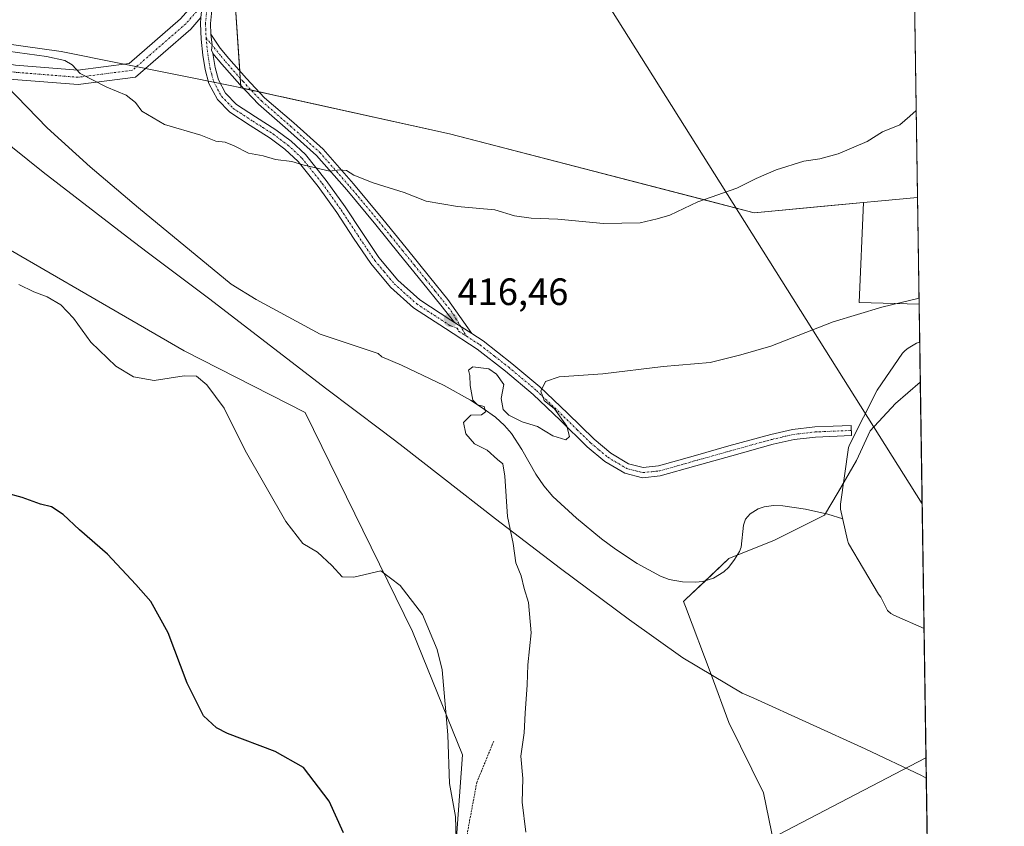
# Model space of a CAD drawing. Units: metres. Extents: x 600424 to 603867, y 4743044 to 4745408.
# Drawn here: x 603604 to 603863, y 4744441 to 4744653 of the extents above; entities that cross this region are included whole.
import ezdxf
from ezdxf.enums import TextEntityAlignment as Align

# ---------------------------------------------------------------- set-up
doc = ezdxf.new("R2010")
doc.units = ezdxf.units.M
doc.header["$MEASUREMENT"] = 0
doc.linetypes.add('TRAZO_Y_PUNTO', pattern=[1, 0.5, -0.25, 0, -0.25])
doc.linetypes.add('TRAZOS', pattern=[0.75, 0.5, -0.25])
for name, color, linetype, lineweight in [('Alambrada', 19, 'TRAZOS', 0), ('Camino', 19, 'Continuous', 0), ('Camino Cxs', 19, 'Continuous', 0), ('Camino eje', 39, 'TRAZO_Y_PUNTO', 13), ('Carátula', 7, 'Continuous', 5), ('Comarca CxS', 133, 'Continuous', 0), ('Comunidad Autónoma CxS', 142, 'Continuous', 0), ('Corriente natural lineal', 142, 'Continuous', 13), ('Cultivos herbáceos CxS', 92, 'Continuous', 0), ('Curva de nivel maestra', 36, 'Continuous', 30), ('Curva de nivel normal', 36, 'Continuous', 0), ('Entidad de ámbito territorial', 19, 'Continuous', 0), ('Entidad de ámbito territorial CxS', 92, 'Continuous', 0), ('Laguna', 142, 'Continuous', 13), ('Laguna Cxs', 142, 'Continuous', 13), ('Municipio', 9, 'Continuous', 13), ('Municipio CxS', 142, 'Continuous', 0), ('Pastizal CxS', 92, 'Continuous', 0), ('Pista no pavimentada', 254, 'Continuous', 13), ('Pista no pavimentada Cxs', 254, 'Continuous', 0), ('Pista pavimentada eje', 135, 'TRAZO_Y_PUNTO', 0), ('Provincia CxS', 1, 'Continuous', 0), ('Punto de cota en terreno', 7, 'Continuous', 0), ('Rótulo de punto de cota en terreno', 19, 'Continuous', 0), ('Tendido', 6, 'Continuous', 0)]:
    doc.layers.add(name, color=color, linetype=linetype, lineweight=lineweight)
doc.styles.add('Arial', font='txt', dxfattribs={"height": 0.2})

# ---------------------------------------------------------------- blocks, each defined once
blk = doc.blocks.new('*U150')
at = {"layer": 'Cultivos herbáceos CxS', "color": 92, "linetype": 'Continuous', "lineweight": 0}
blk.add_polyline3d([(603766.11, 4744707.45, 421.2), (603801.1, 4744702.16, 421.71), (603816.67, 4744703.95, 421.2), (603837.42, 4744706.33, 420.25), (603838.68, 4744706.02, 420.23), (603840.61, 4744578.57, 414.51), (603824.88, 4744579.04, 415.32), (603825.98, 4744605.28, 418.51), (603797.28, 4744602.61, 419.13), (603717.17, 4744623.37, 421.68), (603662.42, 4744635.41, 421.62), (603660.42, 4744664.37, 424.26), (603660.94, 4744675.88, 424.76), (603671.12, 4744680.46, 425.44), (603684.12, 4744686.32, 423.7), (603714.28, 4744699.89, 422.09), (603723.3, 4744703.95, 421.86), (603766.11, 4744707.45, 421.2)], close=True, dxfattribs=at)
blk = doc.blocks.new('*U151')
at = {"layer": 'Cultivos herbáceos CxS', "color": 92, "linetype": 'Continuous', "lineweight": 0}
blk.add_polyline3d([(603314.27, 4744432.79, 447.42), (603327.1, 4744444.98, 447.81), (603364.07, 4744480.11, 442.46), (603348.77, 4744506.26, 443.26), (603328.01, 4744562.92, 440.35), (603328.01, 4744633.51, 433.54), (603329.66, 4744642.73, 432.92), (603345.66, 4744650.22, 432.18), (603367.25, 4744653.08, 430.42), (603393.83, 4744656.59, 429.31), (603412.21, 4744663.08, 429.06), (603418.26, 4744665.21, 429.3), (603438.75, 4744661.14, 428.18), (603467.86, 4744664.15, 426.74), (603488.27, 4744666.26, 423.31), (603500.67, 4744655.43, 423.25), (603521.28, 4744644.5, 423.52), (603536.78, 4744636.18, 422.81), (603586.39, 4744601.67, 420.37), (603647.53, 4744566.31, 419.14), (603679.29, 4744550.13, 417.96), (603707.46, 4744492.59, 420.62), (603720.65, 4744460.22, 418.84), (603718.73, 4744433.61, 420.12)], dxfattribs=at)
blk = doc.blocks.new('*U163')
at = {"layer": 'Curva de nivel normal', "color": 36, "linetype": 'Continuous', "lineweight": 0}
for points in [[(603839.84, 4744629.5, 420), (603838.12, 4744627.93, 420), (603835.51, 4744625.67, 420), (603830.99, 4744623.88, 420), (603826.99, 4744621.28, 420), (603819.33, 4744618.09, 420), (603814.49, 4744616.77, 420), (603810.32, 4744616.12, 420), (603803.02, 4744613.87, 420), (603797.79, 4744611.58, 420), (603792.72, 4744609.07, 420), (603782.44, 4744605.48, 420), (603775.14, 4744601.93, 420), (603771.8, 4744601.03, 420), (603767.28, 4744599.98, 420), (603757.66, 4744599.77, 420), (603745.67, 4744600.9, 420), (603738.66, 4744601.15, 420), (603734.29, 4744601.79, 420), (603729.08, 4744603.34, 420), (603719.35, 4744604.24, 420), (603711.09, 4744605.6, 420), (603705.34, 4744607.92, 420), (603697.18, 4744610.49, 420), (603692.04, 4744612.5, 420), (603690.18, 4744613.66, 420), (603688.27, 4744613.83, 420), (603685.73, 4744613.54, 420), (603678.68, 4744615.18, 420), (603675.8, 4744616.08, 420), (603671.52, 4744616.56, 420), (603668.22, 4744617.52, 420), (603664.37, 4744618.28, 420), (603660.68, 4744620.2, 420), (603658.26, 4744621.1, 420), (603655.85, 4744621.38, 420), (603651.92, 4744623.02, 420), (603642.34, 4744625.81, 420), (603636.39, 4744629.27, 420), (603634.72, 4744631.6, 420), (603632.24, 4744633.52, 420), (603627.15, 4744635.62, 420), (603620.21, 4744639.19, 420), (603618.08, 4744641.44, 420), (603616.12, 4744642.63, 420), (603611.3, 4744643.64, 420), (603601.16, 4744645.08, 420)], [(603604.08, 4744583.72, 420), (603608, 4744581.84, 420), (603611.5, 4744580.48, 420), (603615.14, 4744578.42, 420), (603618.4, 4744574.92, 420), (603622.97, 4744568.56, 420), (603629.55, 4744562.3, 420), (603634.19, 4744559.45, 420), (603639.6, 4744558.53, 420), (603647.48, 4744559.74, 420), (603650.74, 4744559.66, 420), (603653.47, 4744557.4, 420), (603658.01, 4744551.27, 420), (603663.57, 4744540.16, 420), (603674.24, 4744521.52, 420), (603678.71, 4744515.72, 420), (603682.49, 4744513.44, 420), (603686.34, 4744509.94, 420), (603689, 4744506.94, 420), (603692.06, 4744506.88, 420), (603699.21, 4744508.48, 420), (603704.26, 4744504.7, 420), (603710.14, 4744497.08, 420), (603713.95, 4744487.89, 420), (603715.27, 4744482.55, 420), (603716.78, 4744465.4, 420), (603717.17, 4744452.63, 420), (603718.77, 4744444.01, 420), (603718.98, 4744437.95, 420)]]:
    blk.add_polyline3d(points, dxfattribs=at)
blk = doc.blocks.new('*U174')
at = {"layer": 'Curva de nivel maestra', "color": 36, "linetype": 'Continuous', "lineweight": 30}
blk.add_polyline3d([(603689.37, 4744439.65, 425), (603685.64, 4744448, 425), (603678.86, 4744456.82, 425), (603671.39, 4744461.08, 425), (603658.87, 4744465.8, 425), (603656, 4744467.27, 425), (603652.54, 4744470.46, 425), (603648.25, 4744478.98, 425), (603643.31, 4744492.25, 425), (603638.74, 4744500.48, 425), (603634.77, 4744504.91, 425), (603627.33, 4744512.94, 425), (603619.99, 4744519.28, 425), (603615.72, 4744523.29, 425), (603612.62, 4744525.32, 425), (603609.77, 4744526.02, 425), (603604.97, 4744527.75, 425), (603600.43, 4744529.02, 425)], dxfattribs=at)
blk = doc.blocks.new('5PATER')
at = {"layer": 'Carátula', "linetype": 'Continuous', "lineweight": 5}
h = blk.add_hatch(color=250, dxfattribs=at)
edge = h.paths.add_edge_path()
edge.add_ellipse((0, 0.01), major_axis=(-1.33, -1.34), ratio=0.999422, start_angle=0, end_angle=360)

msp = doc.modelspace()

# ---------------------------------------------------------------- linework, layer by layer
at = {"layer": 'Alambrada', "color": 19, "linetype": 'TRAZOS', "lineweight": 0}
msp.add_polyline3d([(603728.83, 4744463.74, 417.23), (603724.39, 4744452.95, 418.06), (603721.69, 4744438.52, 420.07), (603713.77, 4744389.49, 421.77)], dxfattribs=at)
at = {"layer": 'Camino', "color": 19, "linetype": 'Continuous', "lineweight": 0}
for points in [[(603655.05, 4744644.48, 421.97), (603655.03, 4744644.52, 421.97), (603654.72, 4744645.27, 422), (603654.82, 4744646.64, 422.08), (603654.55, 4744649.48, 422.23)], [(603654.55, 4744649.48, 422.23), (603657, 4744645.85, 422.12), (603659.22, 4744643.13, 421.97), (603663.84, 4744637.85, 421.78), (603668.64, 4744632.82, 421.53), (603676.29, 4744626.19, 421.12), (603683.99, 4744619.27, 420.5), (603692, 4744610.16, 419.72), (603699.68, 4744600.93, 419.05), (603705.86, 4744593.34, 418.35), (603711.99, 4744585.74, 417.56), (603716.76, 4744579.79, 416.96), (603723.07, 4744570.86, 416.06)], [(603718.54, 4744573.77, 416.36), (603714.91, 4744578.3, 416.83), (603710.14, 4744584.26, 417.46), (603704.01, 4744591.84, 418.27), (603697.85, 4744599.42, 418.9), (603690.2, 4744608.62, 419.46), (603682.3, 4744617.6, 420.31), (603674.72, 4744624.41, 420.94), (603667, 4744631.1, 421.36), (603662.09, 4744636.25, 421.68), (603657.41, 4744641.6, 421.86), (603655.05, 4744644.48, 421.97)], [(603723.07, 4744570.86, 416.06), (603718.54, 4744573.77, 416.36)]]:
    msp.add_polyline3d(points, dxfattribs=at)
at = {"layer": 'Camino Cxs', "color": 19, "linetype": 'Continuous', "lineweight": 0}
msp.add_polyline3d([(603723.07, 4744570.86, 416.06), (603718.54, 4744573.77, 416.36), (603714.91, 4744578.3, 416.83), (603710.14, 4744584.26, 417.46), (603704.01, 4744591.84, 418.27), (603697.85, 4744599.42, 418.9), (603690.2, 4744608.62, 419.46), (603682.3, 4744617.6, 420.31), (603674.72, 4744624.41, 420.94), (603667, 4744631.1, 421.36), (603662.09, 4744636.25, 421.68), (603657.41, 4744641.6, 421.86), (603655.05, 4744644.48, 421.97), (603655.03, 4744644.52, 421.97), (603654.72, 4744645.27, 422), (603654.82, 4744646.64, 422.08), (603654.55, 4744649.48, 422.23), (603657, 4744645.85, 422.12), (603659.22, 4744643.13, 421.97), (603663.84, 4744637.85, 421.78), (603668.64, 4744632.82, 421.53), (603676.29, 4744626.19, 421.12), (603683.99, 4744619.27, 420.5), (603692, 4744610.16, 419.72), (603699.68, 4744600.93, 419.05), (603705.86, 4744593.34, 418.35), (603711.99, 4744585.74, 417.56), (603716.76, 4744579.79, 416.96), (603723.07, 4744570.86, 416.06)], close=True, dxfattribs=at)
at = {"layer": 'Camino eje', "color": 39, "linetype": 'TRAZO_Y_PUNTO', "lineweight": 13}
msp.add_polyline3d([(603653.27, 4744648.54, 422.14), (603657.2, 4744643.74, 421.99), (603658.32, 4744642.37, 421.92), (603662.97, 4744637.05, 421.73), (603667.82, 4744631.96, 421.45), (603675.51, 4744625.3, 421.03), (603683.15, 4744618.44, 420.4), (603691.1, 4744609.39, 419.59), (603698.77, 4744600.18, 418.97), (603701.86, 4744596.38, 418.68), (603704.94, 4744592.59, 418.32), (603708, 4744588.8, 418), (603711.07, 4744585, 417.52), (603713.45, 4744582.03, 417.16), (603717.65, 4744576.78, 416.67), (603721.69, 4744570.17, 416)], dxfattribs=at)
at = {"layer": 'Comarca CxS', "color": 133, "linetype": 'Continuous', "lineweight": 0}
msp.add_polyline3d([(602751.45, 4743078.52, 426.29), (600457.62, 4743044.48, 408.55), (600423.86, 4745357.91, 432.88), (601394.56, 4745372.32, 425.27), (602269.2, 4745385.31, 450.44), (603828.09, 4745408.45, 422.46), (603862.98, 4743095.02, 415.7), (602974.07, 4743081.83, 421.84), (602751.45, 4743078.52, 426.29)], close=True, dxfattribs=at)
msp.add_polyline3d([(602751.45, 4743078.52, 426.29), (600457.62, 4743044.48, 408.55), (600423.86, 4745357.91, 432.88), (601394.56, 4745372.32, 425.27), (602269.2, 4745385.31, 450.44), (603828.09, 4745408.45, 422.46), (603862.98, 4743095.02, 415.7), (602974.07, 4743081.83, 421.84), (602751.45, 4743078.52, 426.29)], close=True, dxfattribs=at)
at = {"layer": 'Comunidad Autónoma CxS', "color": 142, "linetype": 'Continuous', "lineweight": 0}
msp.add_polyline3d([(602060.57, 4743068.27, 421.52), (600457.62, 4743044.48, 408.55), (600423.86, 4745357.91, 432.88), (603828.09, 4745408.45, 422.46), (603862.98, 4743095.02, 415.7), (602103.75, 4743068.91, 420.86), (602060.57, 4743068.27, 421.52)], close=True, dxfattribs=at)
msp.add_polyline3d([(602060.57, 4743068.27, 421.52), (600457.62, 4743044.48, 408.55), (600423.86, 4745357.91, 432.88), (603828.09, 4745408.45, 422.46), (603862.98, 4743095.02, 415.7), (602103.75, 4743068.91, 420.86), (602060.57, 4743068.27, 421.52)], close=True, dxfattribs=at)
at = {"layer": 'Corriente natural lineal', "color": 142, "linetype": 'Continuous', "lineweight": 13}
msp.add_polyline3d([(603600.94, 4744635.84, 419.34), (603611.5, 4744624.9, 419.27), (603622.79, 4744614.7, 419.12), (603635.47, 4744603.87, 418.47), (603659.88, 4744583.82, 417.85), (603666.44, 4744579.81, 417.6), (603683.2, 4744570.7, 416.97), (603698.5, 4744565.6, 416.21), (603699.47, 4744564.75, 416.15), (603704.63, 4744562.55, 415.97), (603715.79, 4744557.2, 415.35), (603722.72, 4744553.34, 414.99), (603726.07, 4744551.19, 414.77), (603729.32, 4744548.86, 414.65), (603731.69, 4744546.7, 414.52), (603733.48, 4744544.56, 414.3), (603736.18, 4744540.41, 414.24), (603739.93, 4744533.9, 414.21), (603741.99, 4744530.82, 413.54), (603744.4, 4744528.04, 413.08), (603750.56, 4744522.33, 412.53), (603757.11, 4744516.95, 412.57), (603760.82, 4744514.19, 412.15), (603766.54, 4744510.43, 411.49), (603772.68, 4744507.13, 411.27), (603774.94, 4744506.27, 411.12), (603778.42, 4744505.61, 410.95), (603781.88, 4744505.53, 410.84), (603783.78, 4744505.71, 410.89), (603786.58, 4744506.61, 411), (603789.31, 4744508.28, 410.98), (603790.64, 4744509.5, 410.94), (603792.13, 4744511.49, 410.98), (603793.37, 4744513.61, 411.04), (603793.85, 4744514.78, 411.03), (603794.42, 4744520.49, 410.92), (603795, 4744522.09, 410.86), (603796.2, 4744523.49, 410.79), (603798.32, 4744524.8, 410.74), (603799.93, 4744525.37, 410.68), (603802.37, 4744525.7, 410.63), (603804.82, 4744525.57, 410.66), (603810.71, 4744524.74, 410.64), (603816.6, 4744523.43, 410.61), (603820.53, 4744522.2, 410.69)], dxfattribs=at)
at = {"layer": 'Cultivos herbáceos CxS', "color": 92, "linetype": 'Continuous', "lineweight": 0}
for points in [[(603838.68, 4744706.02, 420.23), (603838.69, 4744705.74, 420.27), (603840.61, 4744578.57, 414.51)], [(603840.61, 4744578.57, 414.51), (603824.88, 4744579.04, 415.32), (603825.98, 4744605.28, 418.51), (603797.28, 4744602.61, 419.13), (603717.17, 4744623.37, 421.68), (603667.16, 4744634.37, 421.64), (603665.09, 4744634.82, 421.62), (603663.01, 4744635.28, 421.62), (603662.42, 4744635.41, 421.62), (603662.38, 4744635.94, 421.66), (603662.25, 4744637.87, 421.8), (603662.12, 4744639.82, 421.9), (603660.42, 4744664.37, 424.26), (603660.67, 4744669.75, 424.24), (603660.82, 4744673.09, 424.46), (603660.94, 4744675.88, 424.76)], [(603718.73, 4744433.61, 420.12), (603720.65, 4744460.22, 418.84), (603707.46, 4744492.59, 420.62), (603679.29, 4744550.13, 417.96), (603647.53, 4744566.31, 419.14), (603586.39, 4744601.67, 420.37), (603537.75, 4744635.51, 422.87), (603536.78, 4744636.18, 422.81), (603536.08, 4744636.56, 422.82), (603534.31, 4744637.51, 422.95), (603521.28, 4744644.5, 423.52), (603500.67, 4744655.44, 423.25), (603488.26, 4744666.26, 423.31)]]:
    msp.add_polyline3d(points, dxfattribs=at)
at = {"layer": 'Curva de nivel normal', "color": 36, "linetype": 'Continuous', "lineweight": 0}
msp.add_polyline3d([(603840.58, 4744580.13, 415), (603830.78, 4744577.75, 415), (603817.98, 4744573.92, 415), (603801.62, 4744567.56, 415), (603793.77, 4744565.25, 415), (603785.66, 4744563.25, 415), (603773.37, 4744562.2, 415), (603757.49, 4744560.28, 415), (603746.04, 4744559.47, 415), (603742.41, 4744558.24, 415), (603741.18, 4744555.68, 415), (603742.09, 4744553.29, 415), (603744.8, 4744551.06, 415), (603748.06, 4744546.57, 415), (603748.77, 4744543.84, 415), (603747.76, 4744542.94, 415), (603744.34, 4744543.95, 415), (603740.34, 4744546.46, 415), (603736.34, 4744547.68, 415), (603732.83, 4744549.39, 415), (603731.28, 4744550.9, 415), (603730.77, 4744553.78, 415), (603731.5, 4744557.45, 415), (603729.54, 4744560.15, 415), (603727.54, 4744561.62, 415), (603723.3, 4744562.15, 415), (603722.19, 4744561.27, 415), (603722.58, 4744559.85, 415), (603722.63, 4744557.24, 415), (603723.38, 4744553.39, 415), (603724.58, 4744552.13, 415), (603726.36, 4744551.7, 415), (603726.68, 4744550.28, 415), (603725.58, 4744549.52, 415), (603722.79, 4744549.39, 415), (603720.86, 4744547.46, 415), (603721.47, 4744544.53, 415), (603723.82, 4744541.92, 415), (603727.15, 4744540.21, 415), (603729.84, 4744537.77, 415), (603731.26, 4744536.62, 415), (603731.79, 4744533.43, 415), (603732.47, 4744522.83, 415), (603733.98, 4744515.66, 415), (603734.67, 4744510.58, 415), (603736.05, 4744507.23, 415), (603736.8, 4744503.86, 415), (603737.98, 4744500.21, 415), (603738.64, 4744492.26, 415), (603737.76, 4744483.79, 415), (603737.59, 4744478.55, 415), (603737.08, 4744471.12, 415), (603736.86, 4744465.97, 415), (603735.94, 4744459.86, 415), (603736.5, 4744453.99, 415), (603736.29, 4744447.78, 415), (603737.29, 4744439.9, 415)], dxfattribs=at)
at = {"layer": 'Entidad de ámbito territorial', "color": 19, "linetype": 'Continuous', "lineweight": 0}
for points in [[(603842.48, 4744454.08, 410.45), (603841.23, 4744454.73, 410.46), (603826.38, 4744461.78, 410.42), (603797.18, 4744475.04, 410.55), (603794.15, 4744476.42, 410.51), (603778.56, 4744485.64, 410.65), (603764.49, 4744495.61, 411.56), (603746.37, 4744509.17, 413.54), (603729.27, 4744522.21, 415.51), (603715.38, 4744533, 416.41), (603704.22, 4744541.67, 416.44), (603699.5, 4744545.34, 416.51), (603684.67, 4744556.47, 417.24), (603654.27, 4744579.86, 417.89), (603653.2, 4744580.67, 417.97), (603637.8, 4744592.27, 418.37), (603632.65, 4744596.21, 418.46), (603610.43, 4744613.23, 419.12), (603589.79, 4744629.85, 419.57), (603569.89, 4744644.3, 420.31), (603559.82, 4744652.75, 420.77)], [(603559.82, 4744652.75, 420.77), (603583.33, 4744649.46, 419.71), (603615.2, 4744645, 420.42), (603660.03, 4744635.91, 421.6), (603661.71, 4744635.57, 421.62), (603663.31, 4744635.22, 421.62), (603666.93, 4744634.42, 421.63), (603671.95, 4744633.31, 421.61), (603673.21, 4744633.04, 421.72), (603707.28, 4744625.55, 421.72), (603717.17, 4744623.37, 421.68), (603785.26, 4744605.72, 419.87)], [(603785.26, 4744605.72, 419.87), (603797.28, 4744602.61, 419.13), (603815.54, 4744604.3, 418.85), (603840.18, 4744606.6, 418.2)]]:
    msp.add_polyline3d(points, dxfattribs=at)
at = {"layer": 'Entidad de ámbito territorial CxS', "color": 92, "linetype": 'Continuous', "lineweight": 0}
for points in [[(603274.8, 4745400.24, 440.45), (603828.09, 4745408.45, 422.46), (603840.18, 4744606.6, 418.2), (603815.54, 4744604.3, 418.85), (603797.28, 4744602.61, 419.13), (603785.26, 4744605.72, 419.87), (603717.17, 4744623.37, 421.68), (603707.28, 4744625.55, 421.72), (603673.21, 4744633.04, 421.72), (603671.95, 4744633.31, 421.61), (603666.93, 4744634.42, 421.63), (603663.31, 4744635.22, 421.62), (603661.71, 4744635.57, 421.62), (603660.03, 4744635.91, 421.6), (603615.2, 4744645, 420.42), (603583.33, 4744649.46, 419.71), (603559.82, 4744652.75, 420.77), (603559.82, 4744652.75, 420.77), (603533.65, 4744660.53, 421.64), (603528.1, 4744662.4, 421.78), (603499.02, 4744672.23, 423.69), (603466.59, 4744683.18, 432.36)], [(603274.8, 4745400.24, 440.45), (603828.09, 4745408.45, 422.46), (603840.18, 4744606.6, 418.2), (603815.54, 4744604.3, 418.85), (603797.28, 4744602.61, 419.13), (603785.26, 4744605.72, 419.87), (603717.17, 4744623.37, 421.68), (603707.28, 4744625.55, 421.72), (603673.21, 4744633.04, 421.72), (603671.95, 4744633.31, 421.61), (603666.93, 4744634.42, 421.63), (603663.31, 4744635.22, 421.62), (603661.71, 4744635.56, 421.62), (603660.03, 4744635.91, 421.6), (603615.2, 4744645, 420.42), (603583.33, 4744649.46, 419.71), (603559.82, 4744652.75, 420.77), (603559.82, 4744652.75, 420.77), (603533.65, 4744660.53, 421.64), (603528.1, 4744662.4, 421.78), (603499.02, 4744672.23, 423.69), (603466.59, 4744683.18, 432.36)], [(603589.79, 4744629.85, 419.57), (603610.43, 4744613.23, 419.12), (603632.65, 4744596.21, 418.46), (603637.8, 4744592.27, 418.37), (603653.2, 4744580.67, 417.97), (603654.27, 4744579.86, 417.89), (603684.67, 4744556.47, 417.24), (603699.5, 4744545.34, 416.51), (603704.22, 4744541.67, 416.44), (603715.38, 4744533, 416.41), (603729.27, 4744522.21, 415.51), (603746.37, 4744509.17, 413.54), (603764.49, 4744495.61, 411.56), (603778.56, 4744485.64, 410.65), (603794.15, 4744476.42, 410.51), (603797.18, 4744475.04, 410.55), (603826.38, 4744461.78, 410.42), (603841.23, 4744454.73, 410.46), (603842.48, 4744454.08, 410.45), (603842.48, 4744454.08, 410.45), (603862.98, 4743095.02, 415.7)], [(603589.79, 4744629.85, 419.57), (603610.43, 4744613.23, 419.12), (603632.65, 4744596.21, 418.46), (603637.8, 4744592.27, 418.37), (603653.2, 4744580.67, 417.97), (603654.27, 4744579.86, 417.89), (603684.67, 4744556.47, 417.24), (603699.5, 4744545.34, 416.51), (603704.22, 4744541.67, 416.44), (603715.38, 4744533, 416.41), (603729.27, 4744522.21, 415.51), (603746.37, 4744509.17, 413.54), (603764.49, 4744495.61, 411.56), (603778.56, 4744485.63, 410.65), (603794.15, 4744476.42, 410.51), (603797.18, 4744475.04, 410.55), (603826.38, 4744461.78, 410.42), (603841.23, 4744454.73, 410.46), (603842.48, 4744454.08, 410.45), (603842.48, 4744454.08, 410.45), (603862.98, 4743095.02, 415.7)]]:
    msp.add_polyline3d(points, dxfattribs=at)
at = {"layer": 'Laguna', "color": 142, "linetype": 'Continuous', "lineweight": 13}
for points in [[(603841.89, 4744493.35, 410.19), (603833.96, 4744496.83, 410.33), (603833.16, 4744497.31, 410.3), (603832.27, 4744498.08, 410.27), (603830.51, 4744501.63, 410.43), (603829.9, 4744502.43, 410.45), (603822.06, 4744515.74, 410.43), (603821.77, 4744516.54, 410.47), (603819.98, 4744524.7, 410.6), (603819.98, 4744526.05, 410.47), (603822.06, 4744540.96, 410.34), (603822.38, 4744541.82, 410.35), (603829.61, 4744555.97, 410.67), (603836.27, 4744565.69, 410.51), (603836.94, 4744566.4, 410.57), (603837.71, 4744567.01, 410.62), (603839.92, 4744568.29, 410.63), (603840.75, 4744568.63, 410.64), (603840.76, 4744568.63, 410.64)], [(603840.76, 4744568.63, 410.64), (603841.89, 4744493.35, 410.19)]]:
    msp.add_polyline3d(points, dxfattribs=at)
at = {"layer": 'Laguna Cxs', "color": 142, "linetype": 'Continuous', "lineweight": 13}
msp.add_polyline3d([(603840.76, 4744568.63, 410.64), (603841.89, 4744493.35, 410.19), (603833.96, 4744496.83, 410.33), (603833.16, 4744497.31, 410.3), (603832.27, 4744498.08, 410.27), (603830.51, 4744501.63, 410.43), (603829.9, 4744502.43, 410.45), (603822.06, 4744515.74, 410.43), (603821.77, 4744516.54, 410.47), (603819.98, 4744524.7, 410.6), (603819.98, 4744526.05, 410.47), (603822.06, 4744540.96, 410.34), (603822.38, 4744541.82, 410.35), (603829.61, 4744555.97, 410.67), (603836.27, 4744565.69, 410.51), (603836.94, 4744566.4, 410.57), (603837.71, 4744567.01, 410.62), (603839.92, 4744568.29, 410.63), (603840.75, 4744568.63, 410.64), (603840.76, 4744568.63, 410.64)], close=True, dxfattribs=at)
at = {"layer": 'Municipio', "color": 9, "linetype": 'Continuous', "lineweight": 13}
for points in [[(603842.48, 4744454.08, 410.45), (603841.23, 4744454.73, 410.46), (603826.38, 4744461.78, 410.42), (603797.18, 4744475.04, 410.55), (603794.15, 4744476.42, 410.51), (603778.56, 4744485.64, 410.65), (603764.49, 4744495.61, 411.56), (603746.37, 4744509.17, 413.54), (603729.27, 4744522.21, 415.51), (603715.38, 4744533, 416.41), (603704.22, 4744541.67, 416.44), (603699.5, 4744545.34, 416.51), (603684.67, 4744556.47, 417.24), (603654.27, 4744579.86, 417.89), (603653.2, 4744580.67, 417.97), (603637.8, 4744592.27, 418.37), (603632.65, 4744596.21, 418.46), (603610.43, 4744613.23, 419.12), (603589.79, 4744629.85, 419.57), (603569.89, 4744644.3, 420.31), (603559.82, 4744652.75, 420.77)], [(603842.48, 4744454.08, 410.45), (603841.23, 4744454.73, 410.46), (603826.38, 4744461.78, 410.42), (603797.18, 4744475.04, 410.55), (603794.15, 4744476.42, 410.51), (603778.56, 4744485.64, 410.65), (603764.49, 4744495.61, 411.56), (603746.37, 4744509.17, 413.54), (603729.27, 4744522.21, 415.51), (603715.38, 4744533, 416.41), (603704.22, 4744541.67, 416.44), (603699.5, 4744545.34, 416.51), (603684.67, 4744556.47, 417.24), (603654.27, 4744579.86, 417.89), (603653.2, 4744580.67, 417.97), (603637.8, 4744592.27, 418.37), (603632.65, 4744596.21, 418.46), (603610.43, 4744613.23, 419.12), (603589.79, 4744629.85, 419.57), (603569.89, 4744644.3, 420.31), (603559.82, 4744652.75, 420.77)], [(603559.82, 4744652.75, 420.77), (603583.33, 4744649.46, 419.71), (603615.2, 4744645, 420.42), (603660.03, 4744635.91, 421.6), (603661.71, 4744635.57, 421.62), (603663.31, 4744635.22, 421.62), (603666.93, 4744634.42, 421.63), (603671.95, 4744633.31, 421.61), (603673.21, 4744633.04, 421.72), (603707.28, 4744625.55, 421.72), (603717.17, 4744623.37, 421.68), (603785.26, 4744605.72, 419.87)], [(603559.82, 4744652.75, 420.77), (603583.33, 4744649.46, 419.71), (603615.2, 4744645, 420.42), (603660.03, 4744635.91, 421.6), (603661.71, 4744635.57, 421.62), (603663.31, 4744635.22, 421.62), (603666.93, 4744634.42, 421.63), (603671.95, 4744633.31, 421.61), (603673.21, 4744633.04, 421.72), (603707.28, 4744625.55, 421.72), (603717.17, 4744623.37, 421.68), (603785.26, 4744605.72, 419.87)], [(603785.26, 4744605.72, 419.87), (603797.28, 4744602.61, 419.13), (603815.54, 4744604.3, 418.85), (603840.18, 4744606.6, 418.2)], [(603785.26, 4744605.72, 419.87), (603797.28, 4744602.61, 419.13), (603815.54, 4744604.3, 418.85), (603840.18, 4744606.6, 418.2)]]:
    msp.add_polyline3d(points, dxfattribs=at)
at = {"layer": 'Municipio CxS', "color": 142, "linetype": 'Continuous', "lineweight": 0}
for points in [[(602981.19, 4745395.88, 496.54), (603828.09, 4745408.45, 422.46), (603840.18, 4744606.6, 418.2), (603840.18, 4744606.6, 418.2), (603815.54, 4744604.3, 418.85), (603797.28, 4744602.61, 419.13), (603785.26, 4744605.72, 419.87), (603717.17, 4744623.37, 421.68), (603707.28, 4744625.55, 421.72), (603673.21, 4744633.04, 421.72), (603671.95, 4744633.31, 421.61), (603666.93, 4744634.42, 421.63), (603663.31, 4744635.22, 421.62), (603661.71, 4744635.57, 421.62), (603660.03, 4744635.91, 421.6), (603615.2, 4744645, 420.42), (603583.33, 4744649.46, 419.71), (603559.82, 4744652.75, 420.77), (603533.65, 4744660.53, 421.64), (603528.1, 4744662.4, 421.78), (603499.02, 4744672.23, 423.69), (603466.59, 4744683.18, 432.36)], [(602981.19, 4745395.88, 496.54), (603828.09, 4745408.45, 422.46), (603840.18, 4744606.6, 418.2), (603840.18, 4744606.6, 418.2), (603815.54, 4744604.3, 418.85), (603797.28, 4744602.61, 419.13), (603785.26, 4744605.72, 419.87), (603717.17, 4744623.37, 421.68), (603707.28, 4744625.55, 421.72), (603673.21, 4744633.04, 421.72), (603671.95, 4744633.31, 421.61), (603666.93, 4744634.42, 421.63), (603663.31, 4744635.22, 421.62), (603661.71, 4744635.56, 421.62), (603660.03, 4744635.91, 421.6), (603615.2, 4744645, 420.42), (603583.33, 4744649.46, 419.71), (603559.82, 4744652.75, 420.77), (603533.65, 4744660.53, 421.64), (603528.1, 4744662.4, 421.78), (603499.02, 4744672.23, 423.69), (603466.59, 4744683.18, 432.36)], [(603583.33, 4744649.46, 419.71), (603615.2, 4744645, 420.42), (603660.03, 4744635.91, 421.6), (603661.71, 4744635.57, 421.62), (603663.31, 4744635.22, 421.62), (603666.93, 4744634.42, 421.63), (603671.95, 4744633.31, 421.61), (603673.21, 4744633.04, 421.72), (603707.28, 4744625.55, 421.72), (603717.17, 4744623.37, 421.68), (603785.26, 4744605.72, 419.87), (603797.28, 4744602.61, 419.13), (603815.54, 4744604.3, 418.85), (603840.18, 4744606.6, 418.2), (603842.48, 4744454.08, 410.45), (603842.48, 4744454.08, 410.45), (603841.23, 4744454.73, 410.46), (603826.38, 4744461.78, 410.42), (603797.18, 4744475.04, 410.55), (603794.15, 4744476.42, 410.51), (603778.56, 4744485.64, 410.65), (603764.49, 4744495.61, 411.56), (603746.37, 4744509.17, 413.54), (603729.27, 4744522.21, 415.51), (603715.38, 4744533, 416.41), (603704.22, 4744541.67, 416.44), (603699.5, 4744545.34, 416.51), (603684.67, 4744556.47, 417.24), (603654.27, 4744579.86, 417.89), (603653.2, 4744580.67, 417.97), (603637.8, 4744592.27, 418.37), (603632.65, 4744596.21, 418.46), (603610.43, 4744613.23, 419.12), (603589.79, 4744629.85, 419.57)], [(603583.33, 4744649.46, 419.71), (603615.2, 4744645, 420.42), (603660.03, 4744635.91, 421.6), (603661.71, 4744635.56, 421.62), (603663.31, 4744635.22, 421.62), (603666.93, 4744634.42, 421.63), (603671.95, 4744633.31, 421.61), (603673.21, 4744633.04, 421.72), (603707.28, 4744625.55, 421.72), (603717.17, 4744623.37, 421.68), (603785.26, 4744605.72, 419.87), (603797.28, 4744602.61, 419.13), (603815.54, 4744604.3, 418.85), (603840.18, 4744606.6, 418.2), (603842.48, 4744454.08, 410.45), (603842.48, 4744454.08, 410.45), (603841.23, 4744454.73, 410.46), (603826.38, 4744461.78, 410.42), (603797.18, 4744475.04, 410.55), (603794.15, 4744476.42, 410.51), (603778.56, 4744485.63, 410.65), (603764.49, 4744495.61, 411.56), (603746.37, 4744509.17, 413.54), (603729.27, 4744522.21, 415.51), (603715.38, 4744533, 416.41), (603704.22, 4744541.67, 416.44), (603699.5, 4744545.34, 416.51), (603684.67, 4744556.47, 417.24), (603654.27, 4744579.86, 417.89), (603653.2, 4744580.67, 417.97), (603637.8, 4744592.27, 418.37), (603632.65, 4744596.21, 418.46), (603610.43, 4744613.23, 419.12), (603589.79, 4744629.85, 419.57)], [(603589.79, 4744629.85, 419.57), (603610.43, 4744613.23, 419.12), (603632.65, 4744596.21, 418.46), (603637.8, 4744592.27, 418.37), (603653.2, 4744580.67, 417.97), (603654.27, 4744579.86, 417.89), (603684.67, 4744556.47, 417.24), (603699.5, 4744545.34, 416.51), (603704.22, 4744541.67, 416.44), (603715.38, 4744533, 416.41), (603729.27, 4744522.21, 415.51), (603746.37, 4744509.17, 413.54), (603764.49, 4744495.61, 411.56), (603778.56, 4744485.64, 410.65), (603794.15, 4744476.42, 410.51), (603797.18, 4744475.04, 410.55), (603826.38, 4744461.78, 410.42), (603841.23, 4744454.73, 410.46), (603842.48, 4744454.08, 410.45), (603862.98, 4743095.02, 415.7)], [(603589.79, 4744629.85, 419.57), (603610.43, 4744613.23, 419.12), (603632.65, 4744596.21, 418.46), (603637.8, 4744592.27, 418.37), (603653.2, 4744580.67, 417.97), (603654.27, 4744579.86, 417.89), (603684.67, 4744556.47, 417.24), (603699.5, 4744545.34, 416.51), (603704.22, 4744541.67, 416.44), (603715.38, 4744533, 416.41), (603729.27, 4744522.21, 415.51), (603746.37, 4744509.17, 413.54), (603764.49, 4744495.61, 411.56), (603778.56, 4744485.63, 410.65), (603794.15, 4744476.42, 410.51), (603797.18, 4744475.04, 410.55), (603826.38, 4744461.78, 410.42), (603841.23, 4744454.73, 410.46), (603842.48, 4744454.08, 410.45), (603862.98, 4743095.02, 415.7)]]:
    msp.add_polyline3d(points, dxfattribs=at)
at = {"layer": 'Pastizal CxS', "color": 92, "linetype": 'Continuous', "lineweight": 0}
for points in [[(603840.61, 4744578.57, 414.51), (603824.88, 4744579.04, 415.32), (603825.98, 4744605.28, 418.51), (603797.28, 4744602.61, 419.13), (603717.17, 4744623.37, 421.68), (603667.16, 4744634.37, 421.64), (603665.09, 4744634.82, 421.62), (603663.01, 4744635.28, 421.62), (603662.42, 4744635.41, 421.62), (603662.38, 4744635.94, 421.66), (603662.25, 4744637.87, 421.8), (603662.12, 4744639.82, 421.9), (603660.42, 4744664.37, 424.26), (603660.67, 4744669.75, 424.24), (603660.82, 4744673.09, 424.46), (603660.94, 4744675.88, 424.76)], [(603718.73, 4744433.61, 420.12), (603720.65, 4744460.22, 418.84), (603707.46, 4744492.59, 420.62), (603679.29, 4744550.13, 417.96), (603647.53, 4744566.31, 419.14), (603586.39, 4744601.67, 420.37), (603537.75, 4744635.51, 422.87), (603536.78, 4744636.18, 422.81), (603536.08, 4744636.56, 422.82), (603534.31, 4744637.51, 422.95), (603521.28, 4744644.5, 423.52), (603500.67, 4744655.44, 423.25), (603488.26, 4744666.26, 423.31)], [(603660.42, 4744664.37, 424.26), (603662.42, 4744635.41, 421.62), (603717.17, 4744623.37, 421.68), (603797.28, 4744602.61, 419.13), (603825.98, 4744605.28, 418.51), (603824.88, 4744579.04, 415.32), (603840.61, 4744578.57, 414.51), (603840.91, 4744558.07, 410.35), (603834.35, 4744552.52, 410.35), (603827.76, 4744545.33, 410.22), (603824.16, 4744537.54, 410.21), (603819.37, 4744529.15, 410.26), (603815.77, 4744523.15, 410.62), (603802.59, 4744516.56, 410.81), (603790.6, 4744511.77, 411.01), (603779.21, 4744500.98, 410.81), (603778.66, 4744500.42, 410.83), (603779.21, 4744499.18, 410.78), (603785.92, 4744481.28, 410.44), (603790.64, 4744468.65, 410.36), (603799.67, 4744450.17, 410.62), (603805.31, 4744422.9, 410.26)], [(603718.73, 4744433.61, 420.12), (603720.65, 4744460.22, 418.84), (603707.46, 4744492.59, 420.62), (603679.29, 4744550.13, 417.96), (603647.53, 4744566.31, 419.14), (603586.39, 4744601.67, 420.37)], [(603840.61, 4744578.57, 414.51), (603840.76, 4744568.63, 410.64), (603840.91, 4744558.07, 410.35)], [(603805.31, 4744422.9, 410.26), (603799.67, 4744450.17, 410.62), (603790.64, 4744468.65, 410.36), (603785.92, 4744481.28, 410.44), (603779.21, 4744499.18, 410.78), (603778.66, 4744500.42, 410.83), (603779.21, 4744500.98, 410.81), (603790.6, 4744511.77, 411.01), (603802.59, 4744516.56, 410.81), (603815.77, 4744523.15, 410.62), (603819.37, 4744529.15, 410.26), (603824.16, 4744537.54, 410.21), (603827.76, 4744545.33, 410.22), (603834.35, 4744552.52, 410.35), (603840.91, 4744558.07, 410.35), (603846, 4744221.02, 410)], [(603840.91, 4744558.07, 410.35), (603834.35, 4744552.52, 410.35), (603827.76, 4744545.33, 410.22), (603824.16, 4744537.54, 410.21), (603820.75, 4744531.56, 410.23), (603819.37, 4744529.15, 410.26), (603816.02, 4744523.56, 410.61), (603815.77, 4744523.15, 410.62), (603802.59, 4744516.56, 410.81), (603792.81, 4744512.65, 411.02), (603790.6, 4744511.77, 411.01), (603784.43, 4744505.92, 410.91), (603779.21, 4744500.98, 410.81), (603778.66, 4744500.42, 410.83), (603779.21, 4744499.18, 410.78), (603785.92, 4744481.28, 410.44), (603790.64, 4744468.66, 410.36), (603799.67, 4744450.17, 410.62), (603805.31, 4744422.9, 410.26), (603792.15, 4744373.08, 410.48), (603793.09, 4744330.77, 410.58), (603803.43, 4744274.36, 410.51), (603809.14, 4744252.05, 411.14)], [(603840.91, 4744558.07, 410.35), (603841.89, 4744493.35, 410.19), (603846, 4744221.02, 410)]]:
    msp.add_polyline3d(points, dxfattribs=at)
at = {"layer": 'Pista no pavimentada', "color": 254, "linetype": 'Continuous', "lineweight": 13}
for points in [[(603640.42, 4744777.7, 427.66), (603643.16, 4744767.77, 427.6), (603646.32, 4744754.62, 428.04), (603649.2, 4744741.45, 428.89), (603650.55, 4744733.95, 430.25), (603651.94, 4744726.6, 430.82), (603655.15, 4744714.17, 430.45), (603658.74, 4744701.84, 428.31), (603661.09, 4744694.58, 427.33), (603663.54, 4744687.23, 426.13), (603664.52, 4744683.58, 425.73), (603664.57, 4744681.72, 425.54), (603664.62, 4744679.57, 425.32), (603663.52, 4744675.95, 424.99), (603662.13, 4744672.74, 424.58), (603658.79, 4744665.91, 423.98), (603655.69, 4744659.18, 423.04), (603654.76, 4744655.79, 422.72), (603654.44, 4744652.28, 422.43), (603654.55, 4744649.48, 422.23)], [(603318.91, 4744437.8, 447.45), (603328.76, 4744443.82, 447.82), (603357.77, 4744472.17, 444.08), (603392.84, 4744507.08, 436.98), (603427.78, 4744541.55, 434.22), (603461.68, 4744573.17, 432.37), (603500.87, 4744608.92, 428.52), (603525.22, 4744629.3, 424.48), (603539.11, 4744641.86, 422.17), (603547.66, 4744646.55, 421.24), (603558.6, 4744650.19, 420.71), (603572.91, 4744647.71, 420.1), (603585.87, 4744644.28, 419.68), (603603.16, 4744641.39, 419.49), (603619.55, 4744640.09, 420.04), (603633.07, 4744641.85, 420.78), (603646.57, 4744653.56, 422.07), (603654.14, 4744662.18, 423.24)], [(603651.91, 4744653.89, 422.39), (603649.25, 4744650.86, 422.06), (603634.7, 4744638.23, 420.54), (603619.65, 4744636.27, 419.76), (603602.7, 4744637.62, 419.39), (603585.07, 4744640.56, 419.81), (603572.1, 4744644, 420.21), (603558.89, 4744646.28, 420.77), (603549.19, 4744643.05, 421.34), (603541.33, 4744638.74, 422.25), (603527.71, 4744626.43, 424.57), (603503.37, 4744606.06, 428.44), (603464.25, 4744570.38, 432.76), (603430.41, 4744538.81, 433.97), (603395.51, 4744504.38, 436.96), (603360.41, 4744469.44, 443.97), (603330.48, 4744441.1, 447.96), (603318.99, 4744432.38, 447.58)], [(603723.07, 4744570.86, 416.06), (603726.02, 4744568.96, 415.93), (603733.61, 4744563.02, 415.49), (603740.97, 4744556.87, 415.02), (603748.18, 4744549.97, 414.71), (603755.19, 4744543.1, 413.56), (603759.56, 4744539.45, 412.98), (603764.28, 4744536.63, 412.53), (603768.11, 4744535.68, 412.24), (603772.11, 4744536.07, 412.06), (603781.24, 4744538.66, 411.77), (603790.64, 4744541.32, 411.56), (603801.63, 4744544.35, 411.28), (603807.33, 4744545.66, 411.17), (603813.16, 4744546.34, 411), (603818, 4744546.53, 410.71), (603822.73, 4744546.72, 410.44), (603822.84, 4744544.06, 410.37), (603813.37, 4744543.68, 410.71), (603807.79, 4744543.03, 410.89), (603802.28, 4744541.77, 411.04), (603791.35, 4744538.75, 411.33), (603781.96, 4744536.1, 411.77), (603772.6, 4744533.44, 411.89), (603767.91, 4744532.99, 412.1), (603763.26, 4744534.14, 412.45), (603758.01, 4744537.28, 412.96), (603753.4, 4744541.12, 413.68), (603746.33, 4744548.06, 415.29), (603739.2, 4744554.88, 415.2), (603731.94, 4744560.95, 415.28), (603724.48, 4744566.78, 415.64), (603716.12, 4744572.16, 416.19), (603707.77, 4744577.6, 416.72), (603701.72, 4744583.03, 417.36), (603696.51, 4744589.25, 417.82), (603692.03, 4744595.93, 418.23), (603687.61, 4744602.62, 418.84), (603682.72, 4744609.47, 419.38), (603677.44, 4744616.06, 419.98), (603673.91, 4744619.32, 420.35), (603670.08, 4744622.21, 420.55), (603664.8, 4744625.54, 420.75), (603659.52, 4744628.99, 420.95), (603656.23, 4744632.39, 421.17), (603654.01, 4744636.54, 421.45), (603653.01, 4744640.22, 421.69), (603652.41, 4744643.97, 421.86), (603651.94, 4744648.16, 422.08), (603651.77, 4744652.35, 422.28), (603651.91, 4744653.89, 422.39)], [(603655.05, 4744644.48, 421.97), (603655.03, 4744644.52, 421.97), (603654.72, 4744645.27, 422), (603654.82, 4744646.64, 422.08), (603654.55, 4744649.48, 422.23)], [(603655.05, 4744644.48, 421.97), (603655.62, 4744640.79, 421.77), (603656.5, 4744637.53, 421.58), (603658.4, 4744633.98, 421.4), (603661.22, 4744631.06, 421.23), (603666.24, 4744627.78, 421.02), (603671.59, 4744624.4, 420.82), (603675.62, 4744621.37, 420.64), (603679.39, 4744617.89, 420.29), (603684.85, 4744611.08, 419.64), (603689.81, 4744604.13, 419.06), (603694.25, 4744597.4, 418.54), (603698.64, 4744590.85, 418.03), (603703.64, 4744584.89, 417.56), (603709.4, 4744579.72, 416.93), (603717.57, 4744574.4, 416.43), (603718.54, 4744573.77, 416.36)], [(603723.07, 4744570.86, 416.06), (603718.54, 4744573.77, 416.36)]]:
    msp.add_polyline3d(points, dxfattribs=at)
at = {"layer": 'Pista no pavimentada Cxs', "color": 254, "linetype": 'Continuous', "lineweight": 0}
for points in [[(603603.16, 4744641.39, 419.49), (603619.55, 4744640.09, 420.04), (603633.07, 4744641.85, 420.78), (603646.57, 4744653.56, 422.07), (603654.14, 4744662.18, 423.24), (603653.18, 4744660.1, 423.02), (603652.13, 4744656.26, 422.62), (603651.91, 4744653.89, 422.39), (603651.91, 4744653.89, 422.39), (603649.25, 4744650.86, 422.06), (603634.7, 4744638.23, 420.54), (603619.65, 4744636.27, 419.76), (603602.7, 4744637.62, 419.39)], [(603654.76, 4744655.79, 422.72), (603654.44, 4744652.28, 422.43), (603654.55, 4744649.48, 422.23), (603654.82, 4744646.64, 422.08), (603654.72, 4744645.27, 422), (603655.03, 4744644.52, 421.97), (603655.05, 4744644.48, 421.97), (603655.62, 4744640.79, 421.77), (603656.5, 4744637.53, 421.58), (603658.4, 4744633.98, 421.4), (603661.22, 4744631.06, 421.23), (603666.24, 4744627.78, 421.02), (603671.59, 4744624.4, 420.82), (603675.62, 4744621.37, 420.64), (603679.39, 4744617.89, 420.29), (603684.85, 4744611.08, 419.64), (603689.81, 4744604.13, 419.06), (603694.25, 4744597.4, 418.54), (603698.64, 4744590.85, 418.03), (603703.64, 4744584.89, 417.56), (603709.4, 4744579.72, 416.93), (603717.57, 4744574.4, 416.43), (603718.54, 4744573.77, 416.36), (603723.07, 4744570.86, 416.06), (603726.02, 4744568.96, 415.93), (603733.61, 4744563.02, 415.49), (603740.97, 4744556.87, 415.02), (603748.18, 4744549.97, 414.71), (603755.19, 4744543.1, 413.56), (603759.56, 4744539.45, 412.98), (603764.28, 4744536.63, 412.53), (603768.11, 4744535.68, 412.24), (603772.11, 4744536.07, 412.06), (603781.24, 4744538.66, 411.77), (603790.64, 4744541.32, 411.56), (603801.63, 4744544.35, 411.28), (603807.33, 4744545.66, 411.17), (603813.16, 4744546.34, 411), (603818, 4744546.53, 410.71), (603822.73, 4744546.72, 410.44), (603822.84, 4744544.06, 410.37), (603813.37, 4744543.68, 410.71), (603807.79, 4744543.03, 410.89), (603802.28, 4744541.77, 411.04), (603791.35, 4744538.75, 411.33), (603781.96, 4744536.1, 411.77), (603772.6, 4744533.44, 411.89), (603767.91, 4744532.99, 412.1), (603763.26, 4744534.14, 412.45), (603758.01, 4744537.28, 412.96), (603753.4, 4744541.12, 413.68), (603746.33, 4744548.06, 415.29), (603739.2, 4744554.88, 415.2), (603731.94, 4744560.95, 415.28), (603724.48, 4744566.78, 415.64), (603716.12, 4744572.16, 416.19), (603707.77, 4744577.6, 416.72), (603701.72, 4744583.03, 417.36), (603696.51, 4744589.25, 417.82), (603692.03, 4744595.93, 418.23), (603687.61, 4744602.62, 418.84), (603682.72, 4744609.47, 419.38), (603677.44, 4744616.06, 419.98), (603673.91, 4744619.32, 420.35), (603670.08, 4744622.21, 420.55), (603664.8, 4744625.54, 420.75), (603659.52, 4744628.99, 420.95), (603656.23, 4744632.39, 421.17), (603654.01, 4744636.54, 421.45), (603653.01, 4744640.22, 421.69), (603652.41, 4744643.97, 421.86), (603651.94, 4744648.16, 422.08), (603651.77, 4744652.35, 422.28), (603651.91, 4744653.89, 422.39)]]:
    msp.add_polyline3d(points, dxfattribs=at)
at = {"layer": 'Pista pavimentada eje', "color": 135, "linetype": 'TRAZO_Y_PUNTO', "lineweight": 0}
for points in [[(603654.44, 4744659.64, 423.03), (603647.91, 4744652.21, 422.06), (603633.89, 4744640.04, 420.67), (603619.6, 4744638.18, 419.89), (603602.93, 4744639.51, 419.43), (603585.47, 4744642.42, 419.77), (603572.5, 4744645.86, 420.15), (603558.74, 4744648.24, 420.64), (603548.43, 4744644.8, 421.28), (603540.22, 4744640.3, 422.19), (603526.47, 4744627.86, 424.36), (603502.12, 4744607.49, 428.38), (603462.97, 4744571.77, 432.46), (603429.1, 4744540.18, 434.08), (603394.17, 4744505.73, 436.95), (603359.09, 4744470.81, 444), (603329.24, 4744442.55, 447.87), (603315.98, 4744435.05, 447.46)], [(603654.44, 4744659.64, 423.03), (603653.45, 4744656.03, 422.67), (603653.11, 4744652.32, 422.36), (603653.16, 4744650.92, 422.27), (603653.27, 4744648.54, 422.14)], [(603653.27, 4744648.54, 422.14), (603653.49, 4744646.34, 422.02), (603653.73, 4744644.2, 421.91), (603654.32, 4744640.51, 421.73), (603654.76, 4744638.88, 421.64), (603655.26, 4744637.04, 421.52), (603657.32, 4744633.19, 421.3), (603658.96, 4744631.49, 421.18), (603660.37, 4744630.03, 421.09), (603665.52, 4744626.66, 420.89), (603668.16, 4744625, 420.81), (603670.84, 4744623.31, 420.68), (603672.75, 4744621.86, 420.6), (603674.77, 4744620.35, 420.49), (603678.42, 4744616.98, 420.14), (603683.79, 4744610.28, 419.51), (603688.71, 4744603.38, 418.95), (603690.93, 4744600.01, 418.66), (603693.14, 4744596.67, 418.38), (603697.58, 4744590.05, 417.92), (603700.08, 4744587.07, 417.72), (603702.68, 4744583.96, 417.46), (603708.59, 4744578.66, 416.81), (603717.33, 4744572.97, 416.28), (603719.24, 4744572.26, 416.21), (603719.6, 4744571.51, 416.13), (603721.69, 4744570.17, 416)], [(603721.69, 4744570.17, 416), (603725.25, 4744567.87, 415.81), (603729.05, 4744564.9, 415.56), (603732.78, 4744561.99, 415.41), (603740.09, 4744555.88, 415.1), (603747.26, 4744549.02, 415.02), (603750.76, 4744545.58, 414.18), (603754.3, 4744542.11, 413.62), (603756.48, 4744540.29, 413.24), (603758.79, 4744538.37, 412.98), (603763.77, 4744535.39, 412.49), (603768.01, 4744534.34, 412.17), (603770.36, 4744534.56, 412.06), (603772.36, 4744534.76, 411.97), (603777.04, 4744536.09, 411.86), (603781.6, 4744537.38, 411.76), (603786.3, 4744538.71, 411.63), (603791, 4744540.04, 411.44), (603796.46, 4744541.55, 411.28), (603801.96, 4744543.06, 411.1), (603804.71, 4744543.69, 411.06), (603807.56, 4744544.35, 411.02), (603813.27, 4744545.01, 410.85), (603815.69, 4744545.11, 410.76), (603822.79, 4744545.39, 410.41)]]:
    msp.add_polyline3d(points, dxfattribs=at)
at = {"layer": 'Provincia CxS', "color": 1, "linetype": 'Continuous', "lineweight": 0}
msp.add_polyline3d([(603862.98, 4743095.02, 415.7), (600457.62, 4743044.48, 408.55), (600448.38, 4743677.99, 409.54), (600426.37, 4745186.21, 427.18), (600423.86, 4745357.91, 432.88), (602981.19, 4745395.88, 496.54), (603828.09, 4745408.45, 422.46), (603840.18, 4744606.6, 418.2), (603862.98, 4743095.02, 415.7)], close=True, dxfattribs=at)
msp.add_polyline3d([(603862.98, 4743095.02, 415.7), (600457.62, 4743044.48, 408.55), (600448.38, 4743677.99, 409.54), (600426.37, 4745186.21, 427.18), (600423.86, 4745357.91, 432.88), (602981.19, 4745395.88, 496.54), (603828.09, 4745408.45, 422.46), (603840.18, 4744606.6, 418.2), (603862.98, 4743095.02, 415.7)], close=True, dxfattribs=at)
at = {"layer": 'Tendido', "color": 6, "linetype": 'Continuous', "lineweight": 0}
for points in [[(603288.74, 4745400.44, 440.15), (603296.38, 4745388.38, 439.69), (603429.8, 4745178.73, 432.67), (603640.97, 4744843.08, 428.25), (603743.54, 4744681.63, 423.44), (603841.4, 4744526.15, 410.19)], [(602774.37, 4743905.65, 437.18), (602808.23, 4743919.25, 437.33), (602970.21, 4744004.66, 437.26), (603102, 4744073.69, 437.49), (603269.3, 4744159.89, 438.15), (603427.38, 4744243.76, 452.03), (603557.56, 4744311.2, 436.51), (603701.19, 4744385.69, 425.24), (603793.5, 4744433.87, 410.86), (603842.4, 4744459.41, 410.53)]]:
    msp.add_polyline3d(points, dxfattribs=at)

# ---------------------------------------------------------------- block references
at = {"layer": 'Cultivos herbáceos CxS', "color": 92, "linetype": 'Continuous', "lineweight": 0}
for name in ['*U151', '*U150']:
    msp.add_blockref(name, (0, 0), dxfattribs=at)
at = {"layer": 'Curva de nivel maestra', "color": 36, "linetype": 'Continuous', "lineweight": 30}
msp.add_blockref('*U174', (0, 0), dxfattribs=at)
at = {"layer": 'Curva de nivel normal', "color": 36, "linetype": 'Continuous', "lineweight": 0}
msp.add_blockref('*U163', (0, 0), dxfattribs=at)
at = {"layer": 'Punto de cota en terreno', "linetype": 'Continuous', "lineweight": 0}
msp.add_blockref('5PATER', (603717.54, 4744574.4, 416.46), dxfattribs=at)

# ---------------------------------------------------------------- texts
at = {"layer": 'Rótulo de punto de cota en terreno', "color": 19, "linetype": 'Continuous', "lineweight": 0, "style": 'Arial'}
msp.add_text('416,46', height=7, dxfattribs=at).set_placement((603719.3, 4744576.16), align=Align.BOTTOM_LEFT)

doc.saveas('drawing.dxf')
